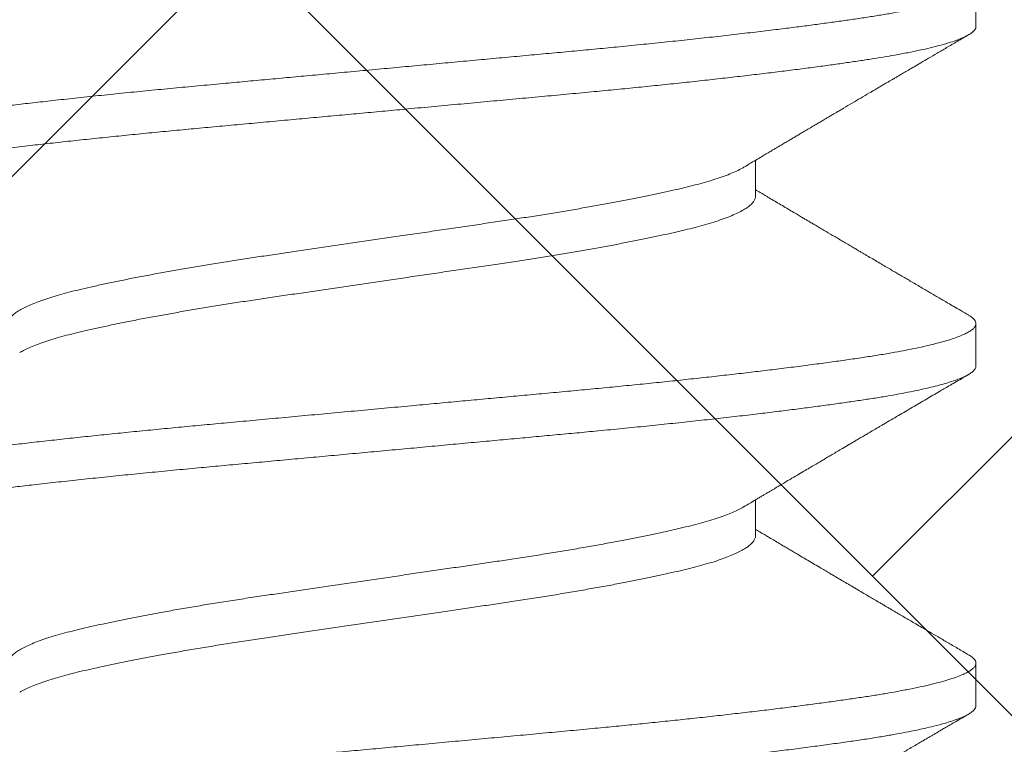
# Model space of a CAD drawing. Units: inches. Extents: x 0 to 25, y 0 to 32.5.
# Drawn here: x 2.2 to 2.4, y 11.7 to 11.9 of the extents above; entities that cross this region are included whole.
import ezdxf
from ezdxf.enums import TextEntityAlignment as Align

# ---------------------------------------------------------------- set-up
doc = ezdxf.new("R2010")
doc.units = ezdxf.units.IN
doc.header["$MEASUREMENT"] = 0
doc.linetypes.add('SLD-Solid', pattern=[0])
doc.layers.add('WINTECH_DESIGN', color=3, linetype='Continuous', lineweight=25)
doc.styles.get("Standard").update_dxf_attribs({"font": 'arial.ttf'})

# ---------------------------------------------------------------- blocks, each defined once
blk = doc.blocks.new('2inWALLPANEL')
at = {"layer": 'WINTECH_DESIGN'}
h = blk.add_hatch(dxfattribs=at)
h.set_pattern_fill('ANSI38', color=54, scale=1.5)
h.set_pattern_definition([(45, (-42.24049, -33.43958), (-0.1325825, 0.1325825), []), (135, (-42.24049, -33.43958), (-0.39774756, 0.1325825), [0.46875, -0.28125])])
h.paths.add_polyline_path([(0.04, 0), (0.04, -2), (0.875, -2), (0.9375, -2.17172), (1.0625, -1.82828), (1.125, -2), (1.96, -2), (1.96, 0)])
blk = doc.blocks.new('119')
at = {"layer": 'WINTECH_DESIGN', "color": 7, "linetype": 'SLD-Solid', "lineweight": 15}
for p, q in [((0.16075, 0.125), (0.15182, 0.125)), ((0.2322, 0.125), (0.22327, 0.125)), ((0.30364, 0.125), (0.29471, 0.125)), ((0.19647, 0.0786), (0.18892, 0.0786)), ((0.26792, 0.0786), (0.26036, 0.0786))]:
    blk.add_line(p, q, dxfattribs=at)
for points, knots in [([(0.15006, 0.12345), (0.1501, 0.12352), (0.15031, 0.12391), (0.15068, 0.12438), (0.15118, 0.12484), (0.15167, 0.12503), (0.15216, 0.12498), (0.15265, 0.12469), (0.15315, 0.12416), (0.15364, 0.12339), (0.15413, 0.12243), (0.1546, 0.12128), (0.15508, 0.11993), (0.15555, 0.11837), (0.15603, 0.11662), (0.1565, 0.11467), (0.15697, 0.11253), (0.15744, 0.1102), (0.1579, 0.1077), (0.15836, 0.10504), (0.1588, 0.10221), (0.15924, 0.09928), (0.15967, 0.09625), (0.1601, 0.09313), (0.16054, 0.08985), (0.16098, 0.08644), (0.16145, 0.08269), (0.16194, 0.07861), (0.16246, 0.07416), (0.16298, 0.06957), (0.1635, 0.06484), (0.16401, 0.05999), (0.16452, 0.05504), (0.16501, 0.05013), (0.16548, 0.0453), (0.16593, 0.04055), (0.16637, 0.03575), (0.16682, 0.03088), (0.16728, 0.02593), (0.16774, 0.02092), (0.16821, 0.01586), (0.16868, 0.01076), (0.16916, 0.00563), (0.16963, 0.00049), (0.17011, -0.00466), (0.17058, -0.00969), (0.17103, -0.01461), (0.17147, -0.01939), (0.17191, -0.02413), (0.17234, -0.02882), (0.17279, -0.03369), (0.17326, -0.03872), (0.17374, -0.04392), (0.17424, -0.04905), (0.17474, -0.05411), (0.17525, -0.05909), (0.17577, -0.06396), (0.17627, -0.06858), (0.17676, -0.07295), (0.17723, -0.07706), (0.17771, -0.08105), (0.17818, -0.08489), (0.17865, -0.08858), (0.17911, -0.09211), (0.17957, -0.09547), (0.18003, -0.09866), (0.18047, -0.10168), (0.18092, -0.10454), (0.18137, -0.10724), (0.18182, -0.10972), (0.18227, -0.112), (0.18271, -0.11406), (0.18316, -0.11597), (0.18361, -0.1177), (0.18408, -0.11933), (0.18458, -0.12084), (0.18509, -0.12216), (0.18561, -0.12325), (0.18611, -0.12408), (0.18662, -0.12466), (0.18709, -0.125), (0.1874, -0.12503), (0.18754, -0.12505)], [0, 0, 0, 0, 0.003217, 0.016706, 0.030131, 0.043478, 0.056781, 0.070159, 0.083611, 0.097122, 0.109548, 0.122002, 0.134475, 0.146955, 0.159431, 0.171893, 0.18433, 0.196731, 0.209087, 0.221387, 0.233621, 0.245811, 0.257362, 0.26897, 0.280626, 0.292322, 0.304049, 0.317644, 0.331255, 0.344868, 0.35847, 0.372045, 0.385582, 0.399065, 0.411367, 0.423604, 0.435794, 0.448045, 0.460358, 0.472725, 0.485136, 0.49758, 0.510046, 0.522524, 0.535003, 0.547472, 0.559211, 0.570922, 0.582598, 0.594229, 0.605808, 0.619129, 0.63245, 0.645853, 0.659325, 0.672852, 0.686421, 0.700018, 0.712496, 0.724975, 0.737445, 0.749895, 0.762315, 0.774693, 0.787021, 0.799287, 0.811485, 0.823705, 0.835992, 0.848337, 0.860021, 0.871739, 0.883482, 0.895241, 0.907008, 0.920619, 0.934214, 0.947778, 0.961299, 0.974763, 0.988157, 1, 1, 1, 1]), ([(0.19824, -0.1235), (0.19819, -0.12358), (0.19797, -0.12399), (0.19759, -0.12446), (0.19711, -0.12489), (0.19664, -0.12508), (0.1962, -0.12505), (0.19575, -0.12482), (0.19529, -0.12439), (0.19483, -0.12375), (0.19436, -0.1229), (0.19389, -0.12184), (0.19341, -0.12057), (0.19294, -0.1191), (0.19246, -0.11742), (0.19199, -0.11555), (0.19153, -0.11352), (0.19107, -0.11137), (0.19064, -0.10909), (0.1902, -0.10667), (0.18978, -0.10409), (0.18933, -0.10124), (0.18887, -0.09807), (0.18837, -0.09454), (0.18787, -0.09081), (0.18736, -0.08689), (0.18685, -0.08278), (0.18633, -0.07849), (0.18583, -0.07416), (0.18534, -0.06983), (0.18486, -0.0655), (0.18439, -0.06108), (0.18392, -0.05656), (0.18346, -0.05196), (0.183, -0.04729), (0.18255, -0.04257), (0.1821, -0.03779), (0.18166, -0.03295), (0.1812, -0.02803), (0.18074, -0.02305), (0.18028, -0.0181), (0.17983, -0.01321), (0.17939, -0.00839), (0.17894, -0.00354), (0.17849, 0.00131), (0.17802, 0.00641), (0.17752, 0.01175), (0.17701, 0.0173), (0.1765, 0.02281), (0.176, 0.02824), (0.1755, 0.0336), (0.17502, 0.03887), (0.17454, 0.04392), (0.17408, 0.04877), (0.17362, 0.05341), (0.17315, 0.05799), (0.17268, 0.06248), (0.17221, 0.06687), (0.17173, 0.07116), (0.17126, 0.07533), (0.17078, 0.07937), (0.17031, 0.08327), (0.16984, 0.08702), (0.16937, 0.09062), (0.16892, 0.09399), (0.16848, 0.09713), (0.16806, 0.10006), (0.16764, 0.10284), (0.16721, 0.10547), (0.16676, 0.10809), (0.16628, 0.11067), (0.16577, 0.11316), (0.16525, 0.11543), (0.16474, 0.11747), (0.16422, 0.11927), (0.1637, 0.12084), (0.1632, 0.12212), (0.16271, 0.12314), (0.16224, 0.12392), (0.16178, 0.1245), (0.16133, 0.12485), (0.16099, 0.12501), (0.16079, 0.12499), (0.16075, 0.12498)], [0, 0, 0, 0, 0.003755, 0.017242, 0.030664, 0.042899, 0.05509, 0.067341, 0.079656, 0.092024, 0.104436, 0.11688, 0.129346, 0.141825, 0.154303, 0.166772, 0.179221, 0.19093, 0.202602, 0.21423, 0.225804, 0.237316, 0.250632, 0.264031, 0.277498, 0.291022, 0.304589, 0.318185, 0.331796, 0.344275, 0.356745, 0.369194, 0.381613, 0.393991, 0.406317, 0.418582, 0.430779, 0.443, 0.455289, 0.467635, 0.480029, 0.491749, 0.503494, 0.515254, 0.527021, 0.538785, 0.552381, 0.565948, 0.579472, 0.59294, 0.606339, 0.619656, 0.632981, 0.645267, 0.657611, 0.670003, 0.682433, 0.694891, 0.707365, 0.719844, 0.732319, 0.744779, 0.757212, 0.769609, 0.781959, 0.793551, 0.805084, 0.816577, 0.828124, 0.839729, 0.853215, 0.866754, 0.880332, 0.893934, 0.907547, 0.921158, 0.934752, 0.947187, 0.959585, 0.971937, 0.984232, 0.996461, 1, 1, 1, 1]), ([(0.2215, 0.12346), (0.22152, 0.12348), (0.22168, 0.1238), (0.222, 0.12422), (0.22246, 0.12471), (0.22292, 0.12497), (0.22336, 0.12503), (0.22381, 0.12488), (0.22426, 0.12453), (0.22472, 0.12398), (0.22519, 0.12321), (0.22566, 0.12223), (0.22613, 0.12105), (0.22661, 0.11966), (0.22707, 0.1181), (0.22753, 0.11638), (0.22798, 0.11452), (0.22842, 0.11249), (0.22886, 0.11031), (0.22932, 0.10784), (0.2298, 0.10508), (0.23028, 0.10199), (0.23077, 0.0987), (0.23126, 0.09522), (0.23176, 0.09153), (0.23227, 0.08765), (0.23277, 0.08369), (0.23326, 0.07968), (0.23373, 0.07565), (0.23421, 0.07149), (0.23468, 0.06721), (0.23516, 0.06282), (0.23563, 0.05834), (0.23609, 0.05377), (0.23655, 0.04913), (0.23701, 0.04443), (0.23746, 0.03968), (0.2379, 0.03486), (0.23834, 0.03007), (0.23878, 0.0253), (0.23922, 0.02057), (0.23966, 0.0158), (0.24011, 0.01099), (0.24058, 0.0059), (0.24107, 0.00055), (0.24159, -0.00507), (0.24211, -0.01066), (0.24262, -0.01623), (0.24313, -0.02174), (0.24364, -0.0272), (0.24412, -0.03242), (0.24458, -0.03742), (0.24503, -0.0422), (0.24548, -0.04692), (0.24594, -0.05159), (0.2464, -0.0562), (0.24687, -0.06073), (0.24734, -0.06516), (0.24782, -0.06949), (0.24829, -0.07371), (0.24877, -0.07781), (0.24924, -0.08177), (0.2497, -0.08551), (0.25015, -0.08903), (0.25059, -0.09235), (0.25102, -0.09551), (0.25145, -0.09852), (0.25189, -0.10153), (0.25236, -0.10452), (0.25285, -0.10745), (0.25336, -0.11019), (0.25387, -0.11272), (0.25438, -0.11504), (0.2549, -0.11712), (0.2554, -0.11893), (0.25589, -0.12046), (0.25637, -0.12174), (0.25684, -0.12282), (0.25731, -0.12369), (0.25777, -0.12435), (0.25823, -0.12479), (0.25863, -0.12503), (0.25888, -0.12503), (0.25899, -0.12504)], [0, 0, 0, 0, 0.000984, 0.01336, 0.025685, 0.037948, 0.050143, 0.062367, 0.074657, 0.087005, 0.0994, 0.111833, 0.124291, 0.136766, 0.149246, 0.161008, 0.172756, 0.184481, 0.196175, 0.207828, 0.22125, 0.234593, 0.247897, 0.261279, 0.274734, 0.288247, 0.301807, 0.314264, 0.326739, 0.339219, 0.351693, 0.364152, 0.376585, 0.388981, 0.401329, 0.41362, 0.425844, 0.438039, 0.450302, 0.46192, 0.473585, 0.485288, 0.497021, 0.508773, 0.522385, 0.535998, 0.549599, 0.563173, 0.576707, 0.590188, 0.603602, 0.615828, 0.628022, 0.640282, 0.652604, 0.664978, 0.677394, 0.689841, 0.70231, 0.714789, 0.727267, 0.739734, 0.752179, 0.763884, 0.775551, 0.787172, 0.798739, 0.810243, 0.823569, 0.836976, 0.85045, 0.863979, 0.87755, 0.891149, 0.904761, 0.91724, 0.929708, 0.942154, 0.954568, 0.96694, 0.97926, 0.991517, 1, 1, 1, 1]), ([(0.26968, -0.12351), (0.26956, -0.12371), (0.26929, -0.12415), (0.26888, -0.12461), (0.26843, -0.12496), (0.26797, -0.1251), (0.26748, -0.125), (0.26699, -0.12466), (0.26649, -0.12407), (0.26598, -0.12324), (0.26546, -0.12215), (0.26496, -0.12086), (0.26447, -0.11938), (0.264, -0.11774), (0.26352, -0.11591), (0.26305, -0.11388), (0.26258, -0.11166), (0.26211, -0.10927), (0.26165, -0.1067), (0.2612, -0.10397), (0.26076, -0.10108), (0.26031, -0.09803), (0.25986, -0.0948), (0.2594, -0.09147), (0.25896, -0.08805), (0.25851, -0.08455), (0.25807, -0.08092), (0.25762, -0.07716), (0.25715, -0.07308), (0.25665, -0.06867), (0.25614, -0.06392), (0.25562, -0.05904), (0.25511, -0.05407), (0.25461, -0.04901), (0.25412, -0.04387), (0.25364, -0.03882), (0.25318, -0.03384), (0.25273, -0.02894), (0.25227, -0.02397), (0.25181, -0.01894), (0.25134, -0.01386), (0.25086, -0.00874), (0.25039, -0.00361), (0.24991, 0.00154), (0.24944, 0.00668), (0.24896, 0.0118), (0.24849, 0.0169), (0.24803, 0.02185), (0.24759, 0.02666), (0.24716, 0.03132), (0.24673, 0.03591), (0.24632, 0.04043), (0.24587, 0.04514), (0.2454, 0.05003), (0.24489, 0.05508), (0.24438, 0.06003), (0.24387, 0.06488), (0.24335, 0.06961), (0.24283, 0.0742), (0.24233, 0.07852), (0.24184, 0.08257), (0.24137, 0.08635), (0.2409, 0.08997), (0.24044, 0.09344), (0.23998, 0.09673), (0.23953, 0.09985), (0.23909, 0.1028), (0.23864, 0.1056), (0.23818, 0.10823), (0.23772, 0.11069), (0.23725, 0.11298), (0.23679, 0.11504), (0.23633, 0.11688), (0.23588, 0.11852), (0.23544, 0.11997), (0.23499, 0.12125), (0.23452, 0.1224), (0.23403, 0.12338), (0.23352, 0.12416), (0.23302, 0.12469), (0.23258, 0.12497), (0.23231, 0.12497), (0.2322, 0.12497)], [0, 0, 0, 0, 0.009646, 0.021283, 0.032869, 0.046199, 0.059512, 0.072907, 0.086371, 0.099893, 0.113458, 0.127053, 0.13953, 0.152009, 0.164481, 0.176934, 0.189358, 0.201742, 0.214076, 0.22635, 0.238555, 0.250766, 0.263046, 0.275384, 0.287063, 0.298777, 0.310518, 0.322275, 0.334041, 0.347653, 0.36125, 0.374819, 0.388346, 0.401817, 0.415219, 0.42854, 0.440748, 0.453025, 0.465361, 0.477747, 0.490172, 0.502627, 0.515099, 0.527578, 0.540055, 0.552517, 0.564955, 0.577358, 0.58901, 0.600614, 0.61216, 0.623652, 0.635187, 0.648605, 0.662088, 0.675625, 0.689201, 0.702803, 0.716416, 0.730027, 0.74249, 0.754929, 0.767334, 0.779693, 0.791997, 0.804236, 0.816425, 0.828673, 0.840985, 0.853351, 0.865761, 0.878204, 0.889957, 0.901721, 0.913487, 0.925247, 0.936992, 0.950549, 0.964059, 0.97751, 0.990888, 1, 1, 1, 1]), ([(0.29295, 0.12344), (0.29299, 0.12352), (0.29319, 0.12388), (0.29353, 0.12433), (0.29399, 0.12477), (0.29444, 0.125), (0.29488, 0.12502), (0.29531, 0.12485), (0.29574, 0.1245), (0.29617, 0.12396), (0.29661, 0.12324), (0.29708, 0.12229), (0.29757, 0.12107), (0.29809, 0.11955), (0.29861, 0.11778), (0.29913, 0.11578), (0.29964, 0.11355), (0.30015, 0.1111), (0.30065, 0.10851), (0.30112, 0.10581), (0.30157, 0.10303), (0.30201, 0.10009), (0.30246, 0.09698), (0.30292, 0.0937), (0.30338, 0.09025), (0.30384, 0.08663), (0.30432, 0.08287), (0.30479, 0.07895), (0.30526, 0.07489), (0.30574, 0.07071), (0.30621, 0.06649), (0.30666, 0.06226), (0.3071, 0.05802), (0.30754, 0.05371), (0.30798, 0.04934), (0.30843, 0.04468), (0.3089, 0.03973), (0.30938, 0.03447), (0.30988, 0.02913), (0.31038, 0.02371), (0.31088, 0.01822), (0.3114, 0.01267), (0.3119, 0.00724), (0.31239, 0.00194), (0.31287, -0.00321), (0.31334, -0.00834), (0.31381, -0.01346), (0.31428, -0.01854), (0.31475, -0.02358), (0.31521, -0.02856), (0.31566, -0.03346), (0.31611, -0.0383), (0.31655, -0.04307), (0.31701, -0.04779), (0.31746, -0.05236), (0.3179, -0.05678), (0.31835, -0.06104), (0.31879, -0.06521), (0.31924, -0.0693), (0.31971, -0.0735), (0.32021, -0.07777), (0.32072, -0.08208), (0.32124, -0.08622), (0.32175, -0.09018), (0.32225, -0.09394), (0.32275, -0.0975), (0.32322, -0.10076), (0.32368, -0.10375), (0.32413, -0.10649), (0.32459, -0.10907), (0.32506, -0.11148), (0.32553, -0.11371), (0.326, -0.11576), (0.32647, -0.11761), (0.32695, -0.11926), (0.32742, -0.12071), (0.3279, -0.12196), (0.32837, -0.123), (0.32883, -0.12381), (0.32927, -0.12441), (0.3297, -0.12481), (0.33009, -0.12503), (0.33033, -0.12504), (0.33043, -0.12504)], [0, 0, 0, 0, 0.003268, 0.015636, 0.02795, 0.0402, 0.052391, 0.063926, 0.07552, 0.087164, 0.098851, 0.11057, 0.12416, 0.137769, 0.151383, 0.164988, 0.17857, 0.192116, 0.205613, 0.217929, 0.230183, 0.242373, 0.254607, 0.266906, 0.279261, 0.291662, 0.304099, 0.31656, 0.329036, 0.341516, 0.353989, 0.365733, 0.377452, 0.389137, 0.400781, 0.412374, 0.425713, 0.43902, 0.452406, 0.465863, 0.479379, 0.49294, 0.506532, 0.519008, 0.531487, 0.54396, 0.556416, 0.568844, 0.581233, 0.593574, 0.605856, 0.61807, 0.630272, 0.642544, 0.654876, 0.66655, 0.67826, 0.689997, 0.701753, 0.713518, 0.727131, 0.74073, 0.754303, 0.767835, 0.781312, 0.794723, 0.808053, 0.820253, 0.832522, 0.844852, 0.857233, 0.869654, 0.882105, 0.894575, 0.907055, 0.919532, 0.931997, 0.944438, 0.956845, 0.968503, 0.980113, 0.991667, 1, 1, 1, 1]), ([(0.34113, -0.1235), (0.34101, -0.1237), (0.34073, -0.12416), (0.34031, -0.12464), (0.33985, -0.12497), (0.33941, -0.12509), (0.33896, -0.12501), (0.33852, -0.12473), (0.33808, -0.12426), (0.33764, -0.12362), (0.3372, -0.12279), (0.33675, -0.12177), (0.33628, -0.12051), (0.33579, -0.11896), (0.33527, -0.11711), (0.33475, -0.11502), (0.33424, -0.1127), (0.33373, -0.11017), (0.33322, -0.10743), (0.33274, -0.10457), (0.33228, -0.10163), (0.33184, -0.0986), (0.33138, -0.09541), (0.33093, -0.09204), (0.33046, -0.08851), (0.32999, -0.08481), (0.32952, -0.08097), (0.32905, -0.07698), (0.32857, -0.07286), (0.32809, -0.06862), (0.32762, -0.06427), (0.32716, -0.05989), (0.32671, -0.05553), (0.32627, -0.05118), (0.32584, -0.04677), (0.32541, -0.04231), (0.32497, -0.03757), (0.32451, -0.03252), (0.32401, -0.02715), (0.32351, -0.0217), (0.323, -0.01618), (0.32248, -0.01062), (0.32196, -0.00502), (0.32146, 0.00044), (0.32097, 0.00574), (0.32049, 0.01086), (0.32002, 0.01597), (0.31956, 0.02103), (0.31909, 0.02603), (0.31864, 0.03098), (0.31818, 0.03585), (0.31774, 0.04065), (0.31729, 0.04539), (0.31684, 0.05008), (0.31637, 0.05471), (0.31592, 0.05917), (0.31546, 0.06347), (0.31502, 0.0676), (0.31457, 0.07162), (0.31412, 0.07555), (0.31365, 0.07955), (0.31316, 0.08361), (0.31264, 0.08768), (0.31213, 0.09156), (0.31163, 0.09525), (0.31114, 0.09873), (0.31066, 0.10201), (0.31018, 0.10501), (0.30971, 0.10776), (0.30925, 0.11025), (0.30878, 0.11257), (0.30831, 0.11471), (0.30784, 0.11665), (0.30736, 0.11841), (0.30689, 0.11996), (0.30641, 0.12131), (0.30594, 0.12245), (0.30547, 0.12338), (0.305, 0.12411), (0.30455, 0.12462), (0.30412, 0.1249), (0.30382, 0.12502), (0.30366, 0.12499), (0.30364, 0.12499)], [0, 0, 0, 0, 0.009496, 0.021838, 0.034121, 0.046336, 0.058537, 0.070808, 0.082433, 0.094103, 0.10581, 0.117545, 0.1293, 0.142912, 0.156525, 0.170123, 0.183693, 0.197222, 0.210696, 0.224102, 0.23632, 0.248519, 0.260786, 0.273115, 0.285495, 0.297915, 0.310365, 0.322836, 0.335315, 0.347792, 0.360257, 0.372699, 0.3844, 0.396061, 0.407676, 0.419235, 0.430733, 0.444068, 0.457483, 0.470964, 0.484498, 0.498073, 0.511673, 0.525286, 0.537764, 0.55023, 0.562673, 0.575083, 0.587449, 0.599761, 0.61201, 0.6242, 0.636438, 0.648741, 0.6611, 0.673504, 0.685231, 0.696981, 0.708743, 0.72051, 0.732272, 0.745863, 0.759422, 0.772935, 0.786389, 0.79977, 0.813074, 0.826418, 0.838719, 0.851076, 0.863478, 0.875915, 0.888377, 0.900854, 0.913333, 0.925806, 0.93826, 0.950685, 0.963072, 0.975409, 0.986986, 0.998503, 1, 1, 1, 1]), ([(0.19036, 0.07617), (0.19006, 0.07668), (0.1895, 0.07762), (0.18871, 0.07894), (0.18803, 0.08008), (0.18746, 0.08105), (0.18702, 0.08179), (0.18669, 0.08235), (0.18646, 0.08273), (0.18627, 0.08306), (0.18603, 0.08347), (0.18567, 0.08407), (0.1852, 0.08486), (0.18469, 0.08572), (0.18421, 0.08653), (0.18375, 0.08731), (0.18328, 0.08811), (0.18277, 0.08897), (0.1822, 0.08993), (0.18164, 0.09088), (0.18111, 0.09179), (0.18064, 0.09258), (0.18021, 0.0933), (0.17986, 0.0939), (0.1796, 0.09435), (0.17937, 0.09473), (0.17913, 0.09514), (0.1788, 0.09569), (0.1784, 0.09638), (0.17774, 0.0975), (0.17688, 0.09896), (0.17581, 0.10077), (0.17498, 0.10219), (0.17436, 0.10325), (0.17396, 0.10393), (0.17355, 0.10462), (0.17314, 0.10532), (0.17274, 0.106), (0.17239, 0.1066), (0.17211, 0.10707), (0.17192, 0.1074), (0.1718, 0.10761), (0.17169, 0.10779), (0.17156, 0.10801), (0.17134, 0.10839), (0.17099, 0.10898), (0.17051, 0.10981), (0.16991, 0.11083), (0.16919, 0.11205), (0.16836, 0.11347), (0.16742, 0.11508), (0.16636, 0.11689), (0.16518, 0.1189), (0.16388, 0.12112), (0.16298, 0.12266), (0.16251, 0.12346)], [0, 0, 0, 0, 0.0319296, 0.0600067, 0.0842245, 0.1045772, 0.1210597, 0.1318355, 0.1399191, 0.1453088, 0.152793, 0.1655625, 0.1838948, 0.2027313, 0.2200218, 0.2357651, 0.2524407, 0.2702471, 0.2906515, 0.3136563, 0.3304386, 0.3481325, 0.3637227, 0.3763151, 0.385908, 0.3924999, 0.4004147, 0.4121258, 0.4275713, 0.4441636, 0.4827119, 0.520134, 0.5591659, 0.5730324, 0.5872639, 0.6018599, 0.6168209, 0.6319551, 0.6449118, 0.6549947, 0.6615559, 0.6658348, 0.66834, 0.6727145, 0.6796758, 0.6927039, 0.7101701, 0.7320761, 0.7576831, 0.7875071, 0.8215508, 0.8598177, 0.9023117, 0.9490374, 1, 1, 1, 1]), ([(0.2215, 0.12347), (0.22118, 0.12291), (0.22057, 0.12187), (0.21972, 0.12041), (0.21899, 0.11917), (0.21838, 0.11813), (0.21792, 0.11733), (0.21758, 0.11675), (0.21735, 0.11637), (0.21712, 0.11597), (0.21681, 0.11544), (0.21635, 0.11465), (0.21576, 0.11365), (0.21512, 0.11255), (0.21448, 0.11146), (0.21387, 0.11043), (0.21331, 0.10947), (0.21278, 0.10857), (0.21226, 0.10767), (0.21168, 0.1067), (0.21105, 0.10561), (0.21037, 0.10446), (0.20968, 0.10328), (0.20912, 0.10233), (0.2087, 0.10162), (0.20847, 0.10122), (0.20828, 0.10091), (0.20812, 0.10062), (0.20791, 0.10028), (0.20762, 0.09978), (0.20722, 0.0991), (0.2067, 0.09822), (0.20613, 0.09725), (0.20555, 0.09626), (0.2048, 0.095), (0.20393, 0.09352), (0.20307, 0.09206), (0.20241, 0.09094), (0.20195, 0.09017), (0.20155, 0.08949), (0.20115, 0.08881), (0.20071, 0.08806), (0.20016, 0.08713), (0.19952, 0.08605), (0.19881, 0.08486), (0.19808, 0.08363), (0.19736, 0.0824), (0.19677, 0.08141), (0.19634, 0.08069), (0.19606, 0.08021), (0.1958, 0.07977), (0.19553, 0.07932), (0.1953, 0.07893), (0.19515, 0.07868), (0.1951, 0.0786)], [0, 0, 0, 0, 0.037084, 0.069489, 0.097219, 0.120276, 0.138662, 0.150417, 0.15893, 0.16439, 0.176955, 0.19451, 0.217053, 0.243438, 0.268002, 0.289975, 0.312548, 0.331546, 0.350582, 0.372319, 0.396755, 0.423207, 0.44938, 0.475088, 0.487212, 0.496243, 0.502167, 0.507793, 0.515449, 0.525133, 0.541286, 0.561078, 0.58375, 0.606054, 0.627619, 0.667829, 0.705191, 0.725264, 0.7425, 0.756898, 0.77087, 0.787732, 0.807497, 0.833157, 0.859762, 0.887328, 0.915731, 0.941881, 0.953435, 0.964142, 0.974005, 0.983044, 0.994287, 1, 1, 1, 1]), ([(0.26181, 0.07617), (0.26157, 0.07657), (0.26114, 0.07729), (0.26054, 0.0783), (0.26004, 0.07915), (0.25961, 0.07986), (0.25924, 0.08048), (0.25894, 0.08098), (0.2587, 0.08139), (0.25849, 0.08176), (0.25822, 0.0822), (0.25789, 0.08276), (0.2575, 0.08341), (0.25688, 0.08446), (0.25609, 0.0858), (0.25517, 0.08735), (0.25436, 0.08872), (0.25363, 0.08995), (0.25299, 0.09105), (0.25242, 0.09202), (0.25187, 0.09294), (0.25134, 0.09385), (0.25077, 0.09481), (0.25016, 0.09583), (0.24948, 0.097), (0.24884, 0.09808), (0.24828, 0.09904), (0.24781, 0.09984), (0.24731, 0.10068), (0.24682, 0.10152), (0.24637, 0.10229), (0.246, 0.10291), (0.24574, 0.10336), (0.24553, 0.10371), (0.24533, 0.10406), (0.24508, 0.10448), (0.24477, 0.105), (0.24394, 0.10641), (0.24263, 0.10865), (0.24088, 0.11164), (0.23919, 0.11452), (0.23791, 0.11671), (0.23698, 0.11829), (0.23636, 0.11936), (0.23564, 0.12059), (0.23483, 0.12198), (0.23426, 0.12295), (0.23396, 0.12346)], [0, 0, 0, 0, 0.024941, 0.046315, 0.064118, 0.078607, 0.091691, 0.103554, 0.110687, 0.117557, 0.12692, 0.138793, 0.153173, 0.168307, 0.205603, 0.238173, 0.266479, 0.29257, 0.316583, 0.33612, 0.353939, 0.375046, 0.393955, 0.415201, 0.439815, 0.467889, 0.483803, 0.500649, 0.518425, 0.537115, 0.554, 0.567145, 0.576547, 0.582786, 0.589396, 0.598254, 0.60936, 0.622715, 0.687803, 0.751229, 0.812291, 0.870309, 0.889685, 0.91234, 0.938277, 0.967496, 1, 1, 1, 1]), ([(0.29295, 0.12346), (0.2925, 0.12269), (0.29163, 0.1212), (0.29037, 0.11905), (0.28921, 0.11708), (0.28816, 0.11528), (0.28725, 0.11372), (0.28648, 0.11241), (0.28583, 0.1113), (0.28529, 0.11038), (0.28486, 0.10965), (0.28453, 0.10908), (0.28426, 0.10862), (0.28404, 0.10826), (0.28386, 0.10794), (0.28364, 0.10758), (0.28336, 0.10709), (0.28301, 0.1065), (0.28262, 0.10583), (0.28223, 0.10517), (0.28177, 0.10438), (0.28124, 0.10348), (0.28063, 0.10244), (0.27998, 0.10134), (0.27926, 0.10011), (0.2785, 0.09882), (0.27778, 0.0976), (0.27718, 0.09658), (0.27669, 0.09574), (0.27626, 0.09501), (0.27581, 0.09425), (0.27529, 0.09336), (0.27438, 0.09183), (0.27315, 0.08975), (0.27195, 0.08771), (0.27109, 0.08626), (0.27058, 0.0854), (0.27011, 0.08461), (0.2697, 0.08391), (0.26931, 0.08326), (0.26896, 0.08267), (0.26861, 0.08207), (0.26823, 0.08144), (0.26777, 0.08066), (0.26723, 0.07975), (0.26681, 0.07904), (0.26657, 0.07864), (0.26654, 0.0786)], [0, 0, 0, 0, 0.051673, 0.099481, 0.143426, 0.183514, 0.219747, 0.246999, 0.271579, 0.293467, 0.308304, 0.320873, 0.331176, 0.339213, 0.345072, 0.352641, 0.36325, 0.377229, 0.392668, 0.407484, 0.421677, 0.44547, 0.467429, 0.491339, 0.518834, 0.54991, 0.577146, 0.600455, 0.618664, 0.632814, 0.649405, 0.669563, 0.692107, 0.751689, 0.809086, 0.828658, 0.848466, 0.866666, 0.88191, 0.895203, 0.910189, 0.921506, 0.935461, 0.952681, 0.973163, 0.996902, 1, 1, 1, 1]), ([(0.33325, 0.07617), (0.33303, 0.07655), (0.33263, 0.07722), (0.33208, 0.07813), (0.33167, 0.07884), (0.33134, 0.07938), (0.33107, 0.07984), (0.3308, 0.0803), (0.3304, 0.08096), (0.32987, 0.08185), (0.32921, 0.08297), (0.32851, 0.08415), (0.32781, 0.08533), (0.32712, 0.0865), (0.32647, 0.0876), (0.3259, 0.08856), (0.3254, 0.0894), (0.32492, 0.09023), (0.32436, 0.09116), (0.32373, 0.09224), (0.32303, 0.09343), (0.32238, 0.09454), (0.32178, 0.09554), (0.32125, 0.09644), (0.32071, 0.09736), (0.32018, 0.09826), (0.31971, 0.09907), (0.31931, 0.09973), (0.319, 0.10026), (0.31878, 0.10065), (0.31858, 0.10099), (0.31835, 0.10137), (0.31805, 0.10189), (0.31768, 0.10251), (0.31728, 0.10319), (0.31688, 0.10388), (0.3163, 0.10486), (0.31555, 0.10614), (0.31458, 0.10779), (0.31372, 0.10926), (0.31295, 0.11057), (0.31231, 0.11166), (0.3117, 0.1127), (0.31116, 0.11363), (0.31071, 0.11439), (0.31038, 0.11495), (0.31014, 0.11537), (0.30996, 0.11568), (0.30978, 0.11598), (0.3096, 0.11628), (0.30938, 0.11666), (0.30908, 0.11717), (0.30869, 0.11784), (0.30821, 0.11866), (0.30764, 0.11964), (0.30698, 0.12077), (0.30622, 0.12207), (0.30568, 0.12298), (0.3054, 0.12347)], [0, 0, 0, 0, 0.0236655, 0.0429713, 0.057913, 0.068487, 0.0774315, 0.0872184, 0.0978475, 0.1195238, 0.1439246, 0.1686206, 0.194314, 0.2192144, 0.2431507, 0.2637891, 0.2803845, 0.2965307, 0.3163699, 0.3397071, 0.3649187, 0.3916532, 0.4099833, 0.4289675, 0.4486056, 0.4684084, 0.4856399, 0.4998746, 0.510836, 0.5189637, 0.5245666, 0.5321798, 0.5433022, 0.5573774, 0.5719618, 0.5863907, 0.600664, 0.6340222, 0.6680417, 0.7050604, 0.7274416, 0.7507999, 0.7738101, 0.7934391, 0.8095653, 0.8224088, 0.8288952, 0.8358168, 0.8421728, 0.8477527, 0.8552225, 0.8659935, 0.8800664, 0.8974417, 0.9181215, 0.9421064, 0.9693986, 1, 1, 1, 1]), ([(0.22938, -0.07621), (0.22923, -0.07597), (0.2289, -0.0754), (0.22838, -0.07429), (0.22781, -0.07293), (0.22724, -0.07139), (0.22669, -0.06971), (0.22614, -0.06787), (0.2256, -0.06589), (0.22506, -0.06372), (0.22451, -0.06132), (0.22393, -0.0587), (0.22334, -0.0559), (0.22274, -0.05294), (0.22214, -0.04983), (0.22155, -0.04664), (0.22097, -0.04339), (0.2204, -0.0401), (0.21983, -0.03672), (0.21927, -0.03327), (0.21872, -0.02975), (0.21818, -0.02619), (0.21765, -0.02256), (0.21711, -0.01888), (0.21656, -0.01513), (0.216, -0.01136), (0.21544, -0.00756), (0.21488, -0.00376), (0.21432, 0.00005), (0.21375, 0.00396), (0.21316, 0.00796), (0.21256, 0.01203), (0.21197, 0.01605), (0.21139, 0.02), (0.21082, 0.02389), (0.21026, 0.02763), (0.20971, 0.03125), (0.20915, 0.03474), (0.20859, 0.03816), (0.20802, 0.0415), (0.20745, 0.04474), (0.20688, 0.04788), (0.20631, 0.0509), (0.20575, 0.05379), (0.20518, 0.05654), (0.20463, 0.05913), (0.20409, 0.06155), (0.20357, 0.0638), (0.20304, 0.06592), (0.20249, 0.06795), (0.20192, 0.06986), (0.20132, 0.07165), (0.20072, 0.07324), (0.20011, 0.07464), (0.19951, 0.07583), (0.19892, 0.0768), (0.19834, 0.07754), (0.19778, 0.07809), (0.19723, 0.07844), (0.1968, 0.0786), (0.19655, 0.07858), (0.19647, 0.07857)], [0, 0, 0, 0, 0.012949, 0.030027, 0.047097, 0.064135, 0.080818, 0.097431, 0.113954, 0.130369, 0.148087, 0.165931, 0.183879, 0.201906, 0.219987, 0.238096, 0.255173, 0.27223, 0.289247, 0.306201, 0.323073, 0.339841, 0.356518, 0.373284, 0.390153, 0.407105, 0.423816, 0.440567, 0.457339, 0.47411, 0.492197, 0.510233, 0.528195, 0.546056, 0.563794, 0.581506, 0.598322, 0.615232, 0.632216, 0.649253, 0.666322, 0.683401, 0.700468, 0.717502, 0.734481, 0.751385, 0.767894, 0.784292, 0.800712, 0.817239, 0.835185, 0.853211, 0.871291, 0.8894, 0.907511, 0.9256, 0.942611, 0.959558, 0.976419, 0.993176, 1, 1, 1, 1]), ([(0.30082, -0.07621), (0.30077, -0.07613), (0.30053, -0.07575), (0.3001, -0.07489), (0.29953, -0.07362), (0.29896, -0.07216), (0.29839, -0.07053), (0.29784, -0.06873), (0.29728, -0.06678), (0.29674, -0.06469), (0.29621, -0.06244), (0.29567, -0.06005), (0.29512, -0.05751), (0.29457, -0.05484), (0.29401, -0.05205), (0.29346, -0.04914), (0.29288, -0.04602), (0.29229, -0.04271), (0.29169, -0.0392), (0.29109, -0.03559), (0.2905, -0.0319), (0.28992, -0.02815), (0.28936, -0.02441), (0.28882, -0.02068), (0.28827, -0.01696), (0.28771, -0.01319), (0.28715, -0.00937), (0.28659, -0.00551), (0.28602, -0.00163), (0.28544, 0.00225), (0.28487, 0.00613), (0.28431, 0.00998), (0.28375, 0.01377), (0.2832, 0.01749), (0.28267, 0.02113), (0.28214, 0.02471), (0.2816, 0.02833), (0.28104, 0.03199), (0.28045, 0.03568), (0.27985, 0.03928), (0.27924, 0.04279), (0.27864, 0.04618), (0.27805, 0.04939), (0.27747, 0.0524), (0.2769, 0.05522), (0.27634, 0.05789), (0.27579, 0.06042), (0.27525, 0.06279), (0.27472, 0.06501), (0.27418, 0.06708), (0.27363, 0.069), (0.27307, 0.07077), (0.2725, 0.07236), (0.27194, 0.07377), (0.27138, 0.075), (0.27082, 0.07606), (0.27025, 0.07696), (0.26967, 0.07768), (0.26908, 0.07821), (0.2685, 0.07851), (0.26811, 0.07863), (0.26792, 0.07859), (0.26792, 0.07859)], [0, 0, 0, 0, 0.004649, 0.021724, 0.038801, 0.055858, 0.072872, 0.089823, 0.10669, 0.123453, 0.14013, 0.156901, 0.173775, 0.190428, 0.20714, 0.223893, 0.240665, 0.258775, 0.276858, 0.294888, 0.31284, 0.330691, 0.348415, 0.365123, 0.381944, 0.398859, 0.415846, 0.432886, 0.449956, 0.467035, 0.484101, 0.501133, 0.518109, 0.534708, 0.551213, 0.567609, 0.584033, 0.601887, 0.619843, 0.637876, 0.65596, 0.674071, 0.692181, 0.709234, 0.726243, 0.743186, 0.760043, 0.776794, 0.793474, 0.810257, 0.82714, 0.844103, 0.861126, 0.877883, 0.894656, 0.911425, 0.92817, 0.946201, 0.964155, 0.982007, 0.999734, 1, 1, 1, 1]), ([(0.22331, -0.07865), (0.22314, -0.07864), (0.2228, -0.07862), (0.22227, -0.07836), (0.22171, -0.07793), (0.22115, -0.0773), (0.22059, -0.07649), (0.22002, -0.07548), (0.21944, -0.0743), (0.21887, -0.07293), (0.21831, -0.07139), (0.21776, -0.06971), (0.21721, -0.06787), (0.21667, -0.06589), (0.21613, -0.06372), (0.21558, -0.06132), (0.215, -0.0587), (0.21441, -0.0559), (0.21381, -0.05294), (0.21321, -0.04983), (0.21262, -0.04664), (0.21203, -0.04339), (0.21147, -0.0401), (0.2109, -0.03672), (0.21034, -0.03327), (0.20979, -0.02975), (0.20925, -0.02619), (0.20872, -0.02256), (0.20818, -0.01888), (0.20763, -0.01513), (0.20707, -0.01136), (0.20651, -0.00756), (0.20595, -0.00376), (0.20539, 0.00005), (0.20482, 0.00396), (0.20423, 0.00796), (0.20363, 0.01203), (0.20304, 0.01605), (0.20246, 0.02), (0.20189, 0.02389), (0.20133, 0.02763), (0.20078, 0.03125), (0.20022, 0.03474), (0.19966, 0.03816), (0.19909, 0.0415), (0.19852, 0.04474), (0.19795, 0.04788), (0.19738, 0.0509), (0.19682, 0.05379), (0.19625, 0.05654), (0.1957, 0.05913), (0.19516, 0.06155), (0.19464, 0.0638), (0.19411, 0.06592), (0.19356, 0.06795), (0.19299, 0.06986), (0.19239, 0.07165), (0.19179, 0.07325), (0.19118, 0.07463), (0.19071, 0.0756), (0.19043, 0.07604), (0.19036, 0.07615)], [0, 0, 0, 0, 0.015425, 0.032208, 0.049088, 0.066044, 0.083055, 0.1001, 0.117157, 0.134205, 0.151222, 0.167884, 0.184476, 0.200978, 0.217372, 0.235067, 0.252889, 0.270814, 0.288818, 0.306876, 0.324962, 0.342018, 0.359054, 0.376049, 0.392981, 0.409831, 0.426578, 0.443235, 0.459979, 0.476826, 0.493757, 0.510447, 0.527177, 0.543928, 0.560677, 0.578741, 0.596755, 0.614693, 0.632532, 0.650248, 0.667937, 0.684731, 0.70162, 0.718583, 0.735599, 0.752646, 0.769703, 0.786749, 0.803761, 0.820719, 0.837601, 0.854089, 0.870466, 0.886865, 0.903371, 0.921295, 0.939298, 0.957355, 0.975441, 0.993529, 1, 1, 1, 1]), ([(0.29471, -0.07865), (0.2947, -0.07865), (0.2945, -0.07868), (0.29411, -0.07856), (0.29353, -0.07825), (0.29294, -0.07771), (0.29234, -0.07696), (0.29175, -0.07602), (0.29117, -0.0749), (0.2906, -0.07362), (0.29003, -0.07216), (0.28946, -0.07053), (0.2889, -0.06873), (0.28835, -0.06678), (0.28781, -0.06469), (0.28728, -0.06244), (0.28674, -0.06005), (0.28619, -0.05751), (0.28564, -0.05484), (0.28508, -0.05205), (0.28453, -0.04914), (0.28395, -0.04602), (0.28336, -0.04271), (0.28276, -0.0392), (0.28216, -0.03559), (0.28157, -0.0319), (0.28099, -0.02815), (0.28043, -0.02441), (0.27989, -0.02068), (0.27934, -0.01696), (0.27878, -0.01319), (0.27822, -0.00937), (0.27765, -0.00551), (0.27708, -0.00163), (0.27651, 0.00225), (0.27594, 0.00613), (0.27538, 0.00998), (0.27482, 0.01377), (0.27427, 0.01749), (0.27374, 0.02113), (0.27321, 0.02471), (0.27267, 0.02833), (0.2721, 0.03199), (0.27151, 0.03568), (0.27092, 0.03928), (0.27031, 0.04279), (0.26971, 0.04618), (0.26912, 0.04939), (0.26854, 0.0524), (0.26797, 0.05522), (0.26741, 0.05789), (0.26686, 0.06042), (0.26632, 0.06279), (0.26579, 0.06501), (0.26525, 0.06708), (0.2647, 0.069), (0.26414, 0.07077), (0.26357, 0.07236), (0.26301, 0.07377), (0.26245, 0.07499), (0.26205, 0.07578), (0.26183, 0.07612), (0.26181, 0.07616)], [0, 0, 0, 0, 0.000967, 0.018699, 0.036556, 0.054513, 0.072547, 0.090632, 0.107708, 0.124785, 0.141841, 0.158856, 0.175807, 0.192674, 0.209437, 0.226115, 0.242886, 0.25976, 0.276412, 0.293125, 0.309878, 0.32665, 0.34476, 0.362843, 0.380873, 0.398826, 0.416676, 0.4344, 0.451109, 0.46793, 0.484845, 0.501832, 0.518872, 0.535942, 0.553021, 0.570087, 0.587119, 0.604096, 0.620694, 0.6372, 0.653596, 0.67002, 0.687874, 0.70583, 0.723863, 0.741948, 0.760058, 0.778169, 0.795222, 0.812231, 0.829174, 0.846031, 0.862783, 0.879462, 0.896245, 0.913128, 0.930092, 0.947115, 0.963872, 0.980645, 0.997415, 1, 1, 1, 1])]:
    blk.add_open_spline(points, degree=3, knots=knots, dxfattribs=at)
at = {"layer": 'WINTECH_DESIGN', "color": 6}
blk.add_attdef('119', text='', height=0.063, rotation=90, dxfattribs=at).set_placement((-0.23228, 0.00323), align=Align.CENTER)
blk = doc.blocks.new('IVFINS2in_LJAMB')
at = {"layer": 'WINTECH_DESIGN', "rotation": 270}
for name, p in [('119', (-1.744, 2.217)), ('2inWALLPANEL', (-0.625, 2.155))]:
    blk.add_blockref(name, p, dxfattribs=at)

msp = doc.modelspace()

# ---------------------------------------------------------------- block references
at = {"layer": 'WINTECH_DESIGN'}
msp.add_blockref('IVFINS2in_LJAMB', (3.99865, 9.80613), dxfattribs=at)

doc.saveas('drawing.dxf')
